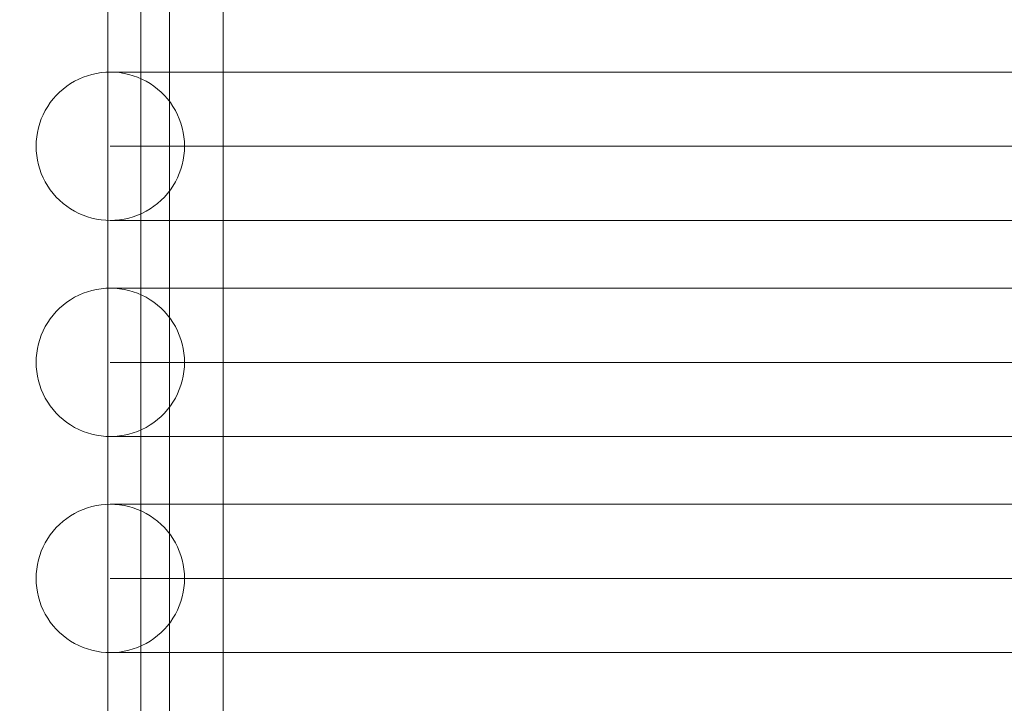
# Model space of a CAD drawing. Units: millimetres. Extents: x 20535 to 29107, y 25868 to 33418.
# Drawn here: x 25236 to 25475, y 28898 to 29064 of the extents above; entities that cross this region are included whole.
import ezdxf

# ---------------------------------------------------------------- set-up
doc = ezdxf.new("R2010")
doc.units = ezdxf.units.MM
doc.header["$MEASUREMENT"] = 0
doc.linetypes.add('Wipeout_Contour', pattern=[1000, 0, -1000])
doc.layers.add('STREFA', color=7, linetype='Continuous')
doc.layers.add('STREFA_Nr_pióra__7', color=7, linetype='Continuous', lineweight=18)
doc.layers.add('ZESTAW_Nr_pióra__7', color=7, linetype='Continuous', lineweight=18)
doc.styles.add('GENERATED_STYLE_1', font='txt')
doc.dimstyles.new('GENERATED_STYLE__1', dxfattribs={"dimtxt": 200, "dimasz": 114, "dimexe": 0.18, "dimexo": 0, "dimgap": 0.09, "dimtad": 1, "dimtih": 1, "dimtoh": 1, "dimdec": 0, "dimlfac": 0.1, "dimzin": 0, "dimdsep": 46, "dimtxsty": 'GENERATED_STYLE_1', "dimblk": 'ARROWHEAD_5', "dimblk1": 'ARROWHEAD_5', "dimblk2": 'ARROWHEAD_5', "dimcen": 0.09, "dimclrd": 7, "dimclre": 7, "dimclrt": 7, "dimazin": 0, "dimtfac": 1, "dimtdec": 4, "dimtmove": 0, "dimatfit": 3, "dimfxl": 0, "dimtolj": 1, "dimtzin": 0, "dimarcsym": 0})
doc.dimstyles.new('GENERATED_STYLE__2', dxfattribs={"dimtxt": 200, "dimasz": 114, "dimexe": 0.18, "dimexo": 0, "dimgap": 0.09, "dimtad": 1, "dimdec": 0, "dimlfac": 0.1, "dimzin": 0, "dimdsep": 46, "dimtxsty": 'GENERATED_STYLE_1', "dimblk": 'ARROWHEAD_5', "dimblk1": 'ARROWHEAD_5', "dimblk2": 'ARROWHEAD_5', "dimcen": 0.09, "dimclrd": 7, "dimclre": 7, "dimclrt": 7, "dimazin": 0, "dimtfac": 1, "dimtdec": 4, "dimtmove": 0, "dimatfit": 3, "dimfxl": 0, "dimtolj": 1, "dimtzin": 0, "dimarcsym": 0})

# ---------------------------------------------------------------- blocks, each defined once
blk = doc.blocks.new('*D1')
at = {"layer": 'STREFA_Nr_pióra__7', "linetype": 'Continuous'}
for points in [[(20535.53, 33115.42), (20651.41, 33084.37), (20651.41, 33146.47)], [(28505.88, 33115.42), (28390, 33146.47), (28390, 33084.37)]]:
    blk.add_hatch(color=256, dxfattribs=at).paths.add_polyline_path(points)
for p, q in [((20535.53, 33002.92), (20535.53, 33227.92)), ((28505.88, 33002.92), (28505.88, 33227.92)), ((20535.53, 33115.42), (20651.41, 33146.47)), ((20651.41, 33146.47), (20651.41, 33084.37)), ((28505.88, 33115.42), (28390, 33146.47)), ((28390, 33084.37), (28390, 33146.47)), ((20535.53, 33115.42), (20651.41, 33084.37)), ((20651.41, 33115.42), (28390, 33115.42)), ((28505.88, 33115.42), (28390, 33084.37))]:
    blk.add_line(p, q, dxfattribs=at)
at = {"color": 254, "linetype": 'Wipeout_Contour', "lineweight": 0, "ltscale": 165274.788649}
blk.add_wipeout([(24268.05, 33130.42), (24773.36, 33130.42), (24773.36, 33380.42), (24268.05, 33380.42)], dxfattribs=at).dxf.layer = 'STREFA'
at = {"layer": 'STREFA_Nr_pióra__7', "insert": (24293.05, 33155.42), "char_height": 200, "attachment_point": 7, "style": 'GENERATED_STYLE_1'}
blk.add_mtext('\\A1;{\\fArial|b0|i0|c238|p38;797}', dxfattribs=at)
blk = doc.blocks.new('ARROWHEAD_5')
at = {"color": 0, "linetype": 'Continuous', "lineweight": 0}
blk.add_line((0, 0), (-1, 0), dxfattribs=at)
blk.add_solid([(-1, 0.2679), (0, 0), (-1, -0.2679), (-1, 0.2679)], dxfattribs=at)
blk = doc.blocks.new('*D3')
at = {"layer": 'STREFA_Nr_pióra__7', "linetype": 'Continuous'}
for points in [[(28994.32, 32901.24), (28963.27, 32785.36), (29025.37, 32785.36)], [(28994.32, 25867.68), (29025.37, 25983.56), (28963.27, 25983.56)]]:
    blk.add_hatch(color=256, dxfattribs=at).paths.add_polyline_path(points)
for p, q in [((29106.82, 32901.24), (28881.82, 32901.24)), ((28994.32, 32901.24), (28963.27, 32785.36)), ((28994.32, 32901.24), (29025.37, 32785.36)), ((29025.37, 32785.36), (28963.27, 32785.36)), ((28994.32, 25983.56), (28994.32, 32785.36)), ((28994.32, 25867.68), (28963.27, 25983.56)), ((28963.27, 25983.56), (29025.37, 25983.56)), ((28994.32, 25867.68), (29025.37, 25983.56)), ((29106.82, 25867.68), (28881.82, 25867.68))]:
    blk.add_line(p, q, dxfattribs=at)
at = {"color": 254, "linetype": 'Wipeout_Contour', "lineweight": 0, "ltscale": 164732.872119}
blk.add_wipeout([(28979.32, 29131.8), (28979.32, 29637.12), (28729.32, 29637.12), (28729.32, 29131.8)], dxfattribs=at).dxf.layer = 'STREFA'
at = {"layer": 'STREFA_Nr_pióra__7', "insert": (28954.32, 29156.8), "char_height": 200, "attachment_point": 7, "rotation": 90, "style": 'GENERATED_STYLE_1'}
blk.add_mtext('\\A1;{\\fArial|b0|i0|c238|p38;703}', dxfattribs=at)

msp = doc.modelspace()

# ---------------------------------------------------------------- linework, layer by layer
at = {"layer": 'ZESTAW_Nr_pióra__7', "linetype": 'Continuous'}
for p, q in [((25257.49, 29257.62), (25257.49, 28281.75)), ((25272.49, 29257.62), (25272.49, 28281.75)), ((25265.49, 29252.57), (25265.49, 28281.75)), ((25285.49, 29252.57), (25285.49, 28281.75)), ((25254.75, 29050.85), (25253.65, 29050.6)), ((25255.87, 29051.03), (25254.75, 29050.85)), ((25257, 29051.13), (25255.87, 29051.03)), ((25258.13, 29051.17), (25257, 29051.13)), ((25258.13, 29051.17), (25258.77, 29051.17)), ((25259.26, 29051.13), (25258.13, 29051.17)), ((25258.77, 29051.17), (25260.69, 29051.17)), ((25260.38, 29051.03), (25259.26, 29051.13)), ((25261.5, 29050.85), (25260.38, 29051.03)), ((25260.69, 29051.17), (25263.88, 29051.17)), ((25262.6, 29050.6), (25261.5, 29050.85)), ((25263.88, 29051.17), (25268.34, 29051.17)), ((25268.34, 29051.17), (25274.03, 29051.17)), ((25274.03, 29051.17), (25280.95, 29051.17)), ((25280.95, 29051.17), (25289.06, 29051.17)), ((25289.06, 29051.17), (25298.33, 29051.17)), ((25298.33, 29051.17), (25308.72, 29051.17)), ((25308.72, 29051.17), (25320.2, 29051.17)), ((25320.2, 29051.17), (25332.71, 29051.17)), ((25332.71, 29051.17), (25346.21, 29051.17)), ((25346.21, 29051.17), (25360.65, 29051.17)), ((25360.65, 29051.17), (25375.96, 29051.17)), ((25375.96, 29051.17), (25392.1, 29051.17)), ((25392.1, 29051.17), (25408.98, 29051.17)), ((25408.98, 29051.17), (25426.56, 29051.17)), ((25426.56, 29051.17), (25444.75, 29051.17)), ((25444.75, 29051.17), (25463.49, 29051.17)), ((25463.49, 29051.17), (25482.7, 29051.17)), ((25248.48, 29048.37), (25247.55, 29047.73)), ((25249.46, 29048.94), (25248.48, 29048.37)), ((25250.46, 29049.45), (25249.46, 29048.94)), ((25251.5, 29049.9), (25250.46, 29049.45)), ((25252.57, 29050.29), (25251.5, 29049.9)), ((25253.65, 29050.6), (25252.57, 29050.29)), ((25263.69, 29050.29), (25262.6, 29050.6)), ((25264.75, 29049.9), (25263.69, 29050.29)), ((25265.79, 29049.45), (25264.75, 29049.9)), ((25266.8, 29048.94), (25265.79, 29049.45)), ((25267.77, 29048.37), (25266.8, 29048.94)), ((25268.71, 29047.73), (25267.77, 29048.37)), ((25245.81, 29046.29), (25245.01, 29045.49)), ((25246.65, 29047.04), (25245.81, 29046.29)), ((25247.55, 29047.73), (25246.65, 29047.04)), ((25269.6, 29047.04), (25268.71, 29047.73)), ((25270.45, 29046.29), (25269.6, 29047.04)), ((25271.25, 29045.49), (25270.45, 29046.29)), ((25243.57, 29043.75), (25242.93, 29042.81)), ((25244.26, 29044.64), (25243.57, 29043.75)), ((25245.01, 29045.49), (25244.26, 29044.64)), ((25272, 29044.64), (25271.25, 29045.49)), ((25272.69, 29043.75), (25272, 29044.64)), ((25273.33, 29042.81), (25272.69, 29043.75)), ((25242.35, 29041.84), (25241.84, 29040.83)), ((25242.93, 29042.81), (25242.35, 29041.84)), ((25273.9, 29041.84), (25273.33, 29042.81)), ((25274.41, 29040.83), (25273.9, 29041.84)), ((25241.01, 29038.73), (25240.69, 29037.64)), ((25241.39, 29039.79), (25241.01, 29038.73)), ((25241.84, 29040.83), (25241.39, 29039.79)), ((25274.86, 29039.79), (25274.41, 29040.83)), ((25275.25, 29038.73), (25274.86, 29039.79)), ((25275.56, 29037.64), (25275.25, 29038.73)), ((25240.45, 29036.54), (25240.27, 29035.42)), ((25240.69, 29037.64), (25240.45, 29036.54)), ((25275.81, 29036.54), (25275.56, 29037.64)), ((25275.99, 29035.42), (25275.81, 29036.54)), ((25240.16, 29034.3), (25240.13, 29033.17)), ((25240.27, 29035.42), (25240.16, 29034.3)), ((25276.09, 29034.3), (25275.99, 29035.42)), ((25276.13, 29033.17), (25276.09, 29034.3)), ((25240.13, 29033.17), (25240.16, 29032.04)), ((25240.16, 29032.04), (25240.27, 29030.91)), ((25258.13, 29033.17), (25258.77, 29033.17)), ((25258.77, 29033.17), (25260.69, 29033.17)), ((25260.69, 29033.17), (25263.88, 29033.17)), ((25263.88, 29033.17), (25268.34, 29033.17)), ((25268.34, 29033.17), (25274.03, 29033.17)), ((25274.03, 29033.17), (25280.95, 29033.17)), ((25275.99, 29030.91), (25276.09, 29032.04)), ((25276.09, 29032.04), (25276.13, 29033.17)), ((25280.95, 29033.17), (25289.06, 29033.17)), ((25289.06, 29033.17), (25298.33, 29033.17)), ((25298.33, 29033.17), (25308.72, 29033.17)), ((25308.72, 29033.17), (25320.2, 29033.17)), ((25320.2, 29033.17), (25332.71, 29033.17)), ((25332.71, 29033.17), (25346.21, 29033.17)), ((25346.21, 29033.17), (25360.65, 29033.17)), ((25360.65, 29033.17), (25375.96, 29033.17)), ((25375.96, 29033.17), (25392.1, 29033.17)), ((25392.1, 29033.17), (25408.98, 29033.17)), ((25408.98, 29033.17), (25426.56, 29033.17)), ((25426.56, 29033.17), (25444.75, 29033.17)), ((25444.75, 29033.17), (25463.49, 29033.17)), ((25463.49, 29033.17), (25482.7, 29033.17)), ((25240.27, 29030.91), (25240.45, 29029.79)), ((25240.45, 29029.79), (25240.69, 29028.69)), ((25275.56, 29028.69), (25275.81, 29029.79)), ((25275.81, 29029.79), (25275.99, 29030.91)), ((25240.69, 29028.69), (25241.01, 29027.61)), ((25241.01, 29027.61), (25241.39, 29026.54)), ((25274.86, 29026.54), (25275.25, 29027.61)), ((25275.25, 29027.61), (25275.56, 29028.69)), ((25241.39, 29026.54), (25241.84, 29025.5)), ((25241.84, 29025.5), (25242.35, 29024.5)), ((25242.35, 29024.5), (25242.93, 29023.52)), ((25273.33, 29023.52), (25273.9, 29024.5)), ((25273.9, 29024.5), (25274.41, 29025.5)), ((25274.41, 29025.5), (25274.86, 29026.54)), ((25242.93, 29023.52), (25243.57, 29022.59)), ((25243.57, 29022.59), (25244.26, 29021.69)), ((25272, 29021.69), (25272.69, 29022.59)), ((25272.69, 29022.59), (25273.33, 29023.52)), ((25244.26, 29021.69), (25245.01, 29020.85)), ((25245.01, 29020.85), (25245.81, 29020.05)), ((25245.81, 29020.05), (25246.65, 29019.3)), ((25269.6, 29019.3), (25270.45, 29020.05)), ((25270.45, 29020.05), (25271.25, 29020.85)), ((25271.25, 29020.85), (25272, 29021.69)), ((25246.65, 29019.3), (25247.55, 29018.61)), ((25247.55, 29018.61), (25248.48, 29017.97)), ((25248.48, 29017.97), (25249.46, 29017.39)), ((25249.46, 29017.39), (25250.46, 29016.88)), ((25265.79, 29016.88), (25266.8, 29017.39)), ((25266.8, 29017.39), (25267.77, 29017.97)), ((25267.77, 29017.97), (25268.71, 29018.61)), ((25268.71, 29018.61), (25269.6, 29019.3)), ((25250.46, 29016.88), (25251.5, 29016.43)), ((25251.5, 29016.43), (25252.57, 29016.05)), ((25252.57, 29016.05), (25253.65, 29015.73)), ((25253.65, 29015.73), (25254.75, 29015.49)), ((25254.75, 29015.49), (25255.87, 29015.31)), ((25255.87, 29015.31), (25257, 29015.2)), ((25257, 29015.2), (25258.13, 29015.17)), ((25258.13, 29015.17), (25259.26, 29015.2)), ((25258.13, 29015.17), (25258.77, 29015.17)), ((25258.77, 29015.17), (25260.69, 29015.17)), ((25259.26, 29015.2), (25260.38, 29015.31)), ((25260.38, 29015.31), (25261.5, 29015.49)), ((25260.69, 29015.17), (25263.88, 29015.17)), ((25261.5, 29015.49), (25262.6, 29015.73)), ((25262.6, 29015.73), (25263.69, 29016.05)), ((25263.69, 29016.05), (25264.75, 29016.43)), ((25263.88, 29015.17), (25268.34, 29015.17)), ((25264.75, 29016.43), (25265.79, 29016.88)), ((25268.34, 29015.17), (25274.03, 29015.17)), ((25274.03, 29015.17), (25280.95, 29015.17)), ((25280.95, 29015.17), (25289.06, 29015.17)), ((25289.06, 29015.17), (25298.33, 29015.17)), ((25298.33, 29015.17), (25308.72, 29015.17)), ((25308.72, 29015.17), (25320.2, 29015.17)), ((25320.2, 29015.17), (25332.71, 29015.17)), ((25332.71, 29015.17), (25346.21, 29015.17)), ((25346.21, 29015.17), (25360.65, 29015.17)), ((25360.65, 29015.17), (25375.96, 29015.17)), ((25375.96, 29015.17), (25392.1, 29015.17)), ((25392.1, 29015.17), (25408.98, 29015.17)), ((25408.98, 29015.17), (25426.56, 29015.17)), ((25426.56, 29015.17), (25444.75, 29015.17)), ((25444.75, 29015.17), (25463.49, 29015.17)), ((25463.49, 29015.17), (25482.7, 29015.17)), ((25253.65, 28998.18), (25252.57, 28997.87)), ((25254.75, 28998.43), (25253.65, 28998.18)), ((25255.87, 28998.61), (25254.75, 28998.43)), ((25257, 28998.71), (25255.87, 28998.61)), ((25258.13, 28998.75), (25257, 28998.71)), ((25258.13, 28998.75), (25258.77, 28998.75)), ((25259.26, 28998.71), (25258.13, 28998.75)), ((25258.77, 28998.75), (25260.69, 28998.75)), ((25260.38, 28998.61), (25259.26, 28998.71)), ((25261.5, 28998.43), (25260.38, 28998.61)), ((25260.69, 28998.75), (25263.88, 28998.75)), ((25262.6, 28998.18), (25261.5, 28998.43)), ((25263.69, 28997.87), (25262.6, 28998.18)), ((25263.88, 28998.75), (25268.34, 28998.75)), ((25268.34, 28998.75), (25274.03, 28998.75)), ((25274.03, 28998.75), (25280.95, 28998.75)), ((25280.95, 28998.75), (25289.06, 28998.75)), ((25289.06, 28998.75), (25298.33, 28998.75)), ((25298.33, 28998.75), (25308.72, 28998.75)), ((25308.72, 28998.75), (25320.2, 28998.75)), ((25320.2, 28998.75), (25332.71, 28998.75)), ((25332.71, 28998.75), (25346.21, 28998.75)), ((25346.21, 28998.75), (25360.65, 28998.75)), ((25360.65, 28998.75), (25375.96, 28998.75)), ((25375.96, 28998.75), (25392.1, 28998.75)), ((25392.1, 28998.75), (25408.98, 28998.75)), ((25408.98, 28998.75), (25426.56, 28998.75)), ((25426.56, 28998.75), (25444.75, 28998.75)), ((25444.75, 28998.75), (25463.49, 28998.75)), ((25463.49, 28998.75), (25482.7, 28998.75)), ((25248.48, 28995.95), (25247.55, 28995.31)), ((25249.46, 28996.52), (25248.48, 28995.95)), ((25250.46, 28997.04), (25249.46, 28996.52)), ((25251.5, 28997.49), (25250.46, 28997.04)), ((25252.57, 28997.87), (25251.5, 28997.49)), ((25264.75, 28997.49), (25263.69, 28997.87)), ((25265.79, 28997.04), (25264.75, 28997.49)), ((25266.8, 28996.52), (25265.79, 28997.04)), ((25267.77, 28995.95), (25266.8, 28996.52)), ((25268.71, 28995.31), (25267.77, 28995.95)), ((25245.81, 28993.87), (25245.01, 28993.07)), ((25246.65, 28994.62), (25245.81, 28993.87)), ((25247.55, 28995.31), (25246.65, 28994.62)), ((25269.6, 28994.62), (25268.71, 28995.31)), ((25270.45, 28993.87), (25269.6, 28994.62)), ((25271.25, 28993.07), (25270.45, 28993.87)), ((25243.57, 28991.33), (25242.93, 28990.39)), ((25244.26, 28992.22), (25243.57, 28991.33)), ((25245.01, 28993.07), (25244.26, 28992.22)), ((25272, 28992.22), (25271.25, 28993.07)), ((25272.69, 28991.33), (25272, 28992.22)), ((25273.33, 28990.39), (25272.69, 28991.33)), ((25242.35, 28989.42), (25241.84, 28988.41)), ((25242.93, 28990.39), (25242.35, 28989.42)), ((25273.9, 28989.42), (25273.33, 28990.39)), ((25274.41, 28988.41), (25273.9, 28989.42)), ((25241.01, 28986.31), (25240.69, 28985.23)), ((25241.39, 28987.38), (25241.01, 28986.31)), ((25241.84, 28988.41), (25241.39, 28987.38)), ((25274.86, 28987.38), (25274.41, 28988.41)), ((25275.25, 28986.31), (25274.86, 28987.38)), ((25275.56, 28985.23), (25275.25, 28986.31)), ((25240.45, 28984.12), (25240.27, 28983.01)), ((25240.69, 28985.23), (25240.45, 28984.12)), ((25275.81, 28984.12), (25275.56, 28985.23)), ((25275.99, 28983.01), (25275.81, 28984.12)), ((25240.16, 28981.88), (25240.13, 28980.75)), ((25240.27, 28983.01), (25240.16, 28981.88)), ((25276.09, 28981.88), (25275.99, 28983.01)), ((25276.13, 28980.75), (25276.09, 28981.88)), ((25240.13, 28980.75), (25240.16, 28979.62)), ((25240.16, 28979.62), (25240.27, 28978.49)), ((25258.13, 28980.75), (25258.77, 28980.75)), ((25258.77, 28980.75), (25260.69, 28980.75)), ((25260.69, 28980.75), (25263.88, 28980.75)), ((25263.88, 28980.75), (25268.34, 28980.75)), ((25268.34, 28980.75), (25274.03, 28980.75)), ((25274.03, 28980.75), (25280.95, 28980.75)), ((25275.99, 28978.49), (25276.09, 28979.62)), ((25276.09, 28979.62), (25276.13, 28980.75)), ((25280.95, 28980.75), (25289.06, 28980.75)), ((25289.06, 28980.75), (25298.33, 28980.75)), ((25298.33, 28980.75), (25308.72, 28980.75)), ((25308.72, 28980.75), (25320.2, 28980.75)), ((25320.2, 28980.75), (25332.71, 28980.75)), ((25332.71, 28980.75), (25346.21, 28980.75)), ((25346.21, 28980.75), (25360.65, 28980.75)), ((25360.65, 28980.75), (25375.96, 28980.75)), ((25375.96, 28980.75), (25392.1, 28980.75)), ((25392.1, 28980.75), (25408.98, 28980.75)), ((25408.98, 28980.75), (25426.56, 28980.75)), ((25426.56, 28980.75), (25444.75, 28980.75)), ((25444.75, 28980.75), (25463.49, 28980.75)), ((25463.49, 28980.75), (25482.7, 28980.75)), ((25240.27, 28978.49), (25240.45, 28977.38)), ((25240.45, 28977.38), (25240.69, 28976.27)), ((25275.56, 28976.27), (25275.81, 28977.38)), ((25275.81, 28977.38), (25275.99, 28978.49)), ((25240.69, 28976.27), (25241.01, 28975.19)), ((25241.01, 28975.19), (25241.39, 28974.12)), ((25274.86, 28974.12), (25275.25, 28975.19)), ((25275.25, 28975.19), (25275.56, 28976.27)), ((25241.39, 28974.12), (25241.84, 28973.09)), ((25241.84, 28973.09), (25242.35, 28972.08)), ((25242.35, 28972.08), (25242.93, 28971.1)), ((25273.33, 28971.1), (25273.9, 28972.08)), ((25273.9, 28972.08), (25274.41, 28973.09)), ((25274.41, 28973.09), (25274.86, 28974.12)), ((25242.93, 28971.1), (25243.57, 28970.17)), ((25243.57, 28970.17), (25244.26, 28969.28)), ((25272, 28969.28), (25272.69, 28970.17)), ((25272.69, 28970.17), (25273.33, 28971.1)), ((25244.26, 28969.28), (25245.01, 28968.43)), ((25245.01, 28968.43), (25245.81, 28967.63)), ((25245.81, 28967.63), (25246.65, 28966.88)), ((25269.6, 28966.88), (25270.45, 28967.63)), ((25270.45, 28967.63), (25271.25, 28968.43)), ((25271.25, 28968.43), (25272, 28969.28)), ((25246.65, 28966.88), (25247.55, 28966.19)), ((25247.55, 28966.19), (25248.48, 28965.55)), ((25248.48, 28965.55), (25249.46, 28964.98)), ((25249.46, 28964.98), (25250.46, 28964.46)), ((25265.79, 28964.46), (25266.8, 28964.98)), ((25266.8, 28964.98), (25267.77, 28965.55)), ((25267.77, 28965.55), (25268.71, 28966.19)), ((25268.71, 28966.19), (25269.6, 28966.88)), ((25250.46, 28964.46), (25251.5, 28964.01)), ((25251.5, 28964.01), (25252.57, 28963.63)), ((25252.57, 28963.63), (25253.65, 28963.31)), ((25253.65, 28963.31), (25254.75, 28963.07)), ((25254.75, 28963.07), (25255.87, 28962.89)), ((25255.87, 28962.89), (25257, 28962.78)), ((25257, 28962.78), (25258.13, 28962.75)), ((25258.13, 28962.75), (25259.26, 28962.78)), ((25258.13, 28962.75), (25258.77, 28962.75)), ((25258.77, 28962.75), (25260.69, 28962.75)), ((25259.26, 28962.78), (25260.38, 28962.89)), ((25260.38, 28962.89), (25261.5, 28963.07)), ((25260.69, 28962.75), (25263.88, 28962.75)), ((25261.5, 28963.07), (25262.6, 28963.31)), ((25262.6, 28963.31), (25263.69, 28963.63)), ((25263.69, 28963.63), (25264.75, 28964.01)), ((25263.88, 28962.75), (25268.34, 28962.75)), ((25264.75, 28964.01), (25265.79, 28964.46)), ((25268.34, 28962.75), (25274.03, 28962.75)), ((25274.03, 28962.75), (25280.95, 28962.75)), ((25280.95, 28962.75), (25289.06, 28962.75)), ((25289.06, 28962.75), (25298.33, 28962.75)), ((25298.33, 28962.75), (25308.72, 28962.75)), ((25308.72, 28962.75), (25320.2, 28962.75)), ((25320.2, 28962.75), (25332.71, 28962.75)), ((25332.71, 28962.75), (25346.21, 28962.75)), ((25346.21, 28962.75), (25360.65, 28962.75)), ((25360.65, 28962.75), (25375.96, 28962.75)), ((25375.96, 28962.75), (25392.1, 28962.75)), ((25392.1, 28962.75), (25408.98, 28962.75)), ((25408.98, 28962.75), (25426.56, 28962.75)), ((25426.56, 28962.75), (25444.75, 28962.75)), ((25444.75, 28962.75), (25463.49, 28962.75)), ((25463.49, 28962.75), (25482.7, 28962.75)), ((25253.65, 28945.77), (25252.57, 28945.45)), ((25254.75, 28946.01), (25253.65, 28945.77)), ((25255.87, 28946.19), (25254.75, 28946.01)), ((25257, 28946.3), (25255.87, 28946.19)), ((25258.13, 28946.33), (25257, 28946.3)), ((25258.13, 28946.33), (25258.77, 28946.33)), ((25259.26, 28946.3), (25258.13, 28946.33)), ((25258.77, 28946.33), (25260.69, 28946.33)), ((25260.38, 28946.19), (25259.26, 28946.3)), ((25261.5, 28946.01), (25260.38, 28946.19)), ((25260.69, 28946.33), (25263.88, 28946.33)), ((25262.6, 28945.77), (25261.5, 28946.01)), ((25263.69, 28945.45), (25262.6, 28945.77)), ((25263.88, 28946.33), (25268.34, 28946.33)), ((25268.34, 28946.33), (25274.03, 28946.33)), ((25274.03, 28946.33), (25280.95, 28946.33)), ((25280.95, 28946.33), (25289.06, 28946.33)), ((25289.06, 28946.33), (25298.33, 28946.33)), ((25298.33, 28946.33), (25308.72, 28946.33)), ((25308.72, 28946.33), (25320.2, 28946.33)), ((25320.2, 28946.33), (25332.71, 28946.33)), ((25332.71, 28946.33), (25346.21, 28946.33)), ((25346.21, 28946.33), (25360.65, 28946.33)), ((25360.65, 28946.33), (25375.96, 28946.33)), ((25375.96, 28946.33), (25392.1, 28946.33)), ((25392.1, 28946.33), (25408.98, 28946.33)), ((25408.98, 28946.33), (25426.56, 28946.33)), ((25426.56, 28946.33), (25444.75, 28946.33)), ((25444.75, 28946.33), (25463.49, 28946.33)), ((25463.49, 28946.33), (25482.7, 28946.33)), ((25248.48, 28943.53), (25247.55, 28942.89)), ((25249.46, 28944.1), (25248.48, 28943.53)), ((25250.46, 28944.62), (25249.46, 28944.1)), ((25251.5, 28945.07), (25250.46, 28944.62)), ((25252.57, 28945.45), (25251.5, 28945.07)), ((25264.75, 28945.07), (25263.69, 28945.45)), ((25265.79, 28944.62), (25264.75, 28945.07)), ((25266.8, 28944.1), (25265.79, 28944.62)), ((25267.77, 28943.53), (25266.8, 28944.1)), ((25268.71, 28942.89), (25267.77, 28943.53)), ((25245.81, 28941.45), (25245.01, 28940.65)), ((25246.65, 28942.2), (25245.81, 28941.45)), ((25247.55, 28942.89), (25246.65, 28942.2)), ((25269.6, 28942.2), (25268.71, 28942.89)), ((25270.45, 28941.45), (25269.6, 28942.2)), ((25271.25, 28940.65), (25270.45, 28941.45)), ((25243.57, 28938.91), (25242.93, 28937.98)), ((25244.26, 28939.8), (25243.57, 28938.91)), ((25245.01, 28940.65), (25244.26, 28939.8)), ((25272, 28939.8), (25271.25, 28940.65)), ((25272.69, 28938.91), (25272, 28939.8)), ((25273.33, 28937.98), (25272.69, 28938.91)), ((25242.35, 28937), (25241.84, 28936)), ((25242.93, 28937.98), (25242.35, 28937)), ((25273.9, 28937), (25273.33, 28937.98)), ((25274.41, 28936), (25273.9, 28937)), ((25241.01, 28933.89), (25240.69, 28932.81)), ((25241.39, 28934.96), (25241.01, 28933.89)), ((25241.84, 28936), (25241.39, 28934.96)), ((25274.86, 28934.96), (25274.41, 28936)), ((25275.25, 28933.89), (25274.86, 28934.96)), ((25275.56, 28932.81), (25275.25, 28933.89)), ((25240.45, 28931.7), (25240.27, 28930.59)), ((25240.69, 28932.81), (25240.45, 28931.7)), ((25275.81, 28931.7), (25275.56, 28932.81)), ((25275.99, 28930.59), (25275.81, 28931.7)), ((25240.16, 28929.46), (25240.13, 28928.33)), ((25240.27, 28930.59), (25240.16, 28929.46)), ((25276.09, 28929.46), (25275.99, 28930.59)), ((25276.13, 28928.33), (25276.09, 28929.46)), ((25240.13, 28928.33), (25240.16, 28927.2)), ((25240.16, 28927.2), (25240.27, 28926.08)), ((25258.13, 28928.33), (25258.77, 28928.33)), ((25258.77, 28928.33), (25260.69, 28928.33)), ((25260.69, 28928.33), (25263.88, 28928.33)), ((25263.88, 28928.33), (25268.34, 28928.33)), ((25268.34, 28928.33), (25274.03, 28928.33)), ((25274.03, 28928.33), (25280.95, 28928.33)), ((25275.99, 28926.08), (25276.09, 28927.2)), ((25276.09, 28927.2), (25276.13, 28928.33)), ((25280.95, 28928.33), (25289.06, 28928.33)), ((25289.06, 28928.33), (25298.33, 28928.33)), ((25298.33, 28928.33), (25308.72, 28928.33)), ((25308.72, 28928.33), (25320.2, 28928.33)), ((25320.2, 28928.33), (25332.71, 28928.33)), ((25332.71, 28928.33), (25346.21, 28928.33)), ((25346.21, 28928.33), (25360.65, 28928.33)), ((25360.65, 28928.33), (25375.96, 28928.33)), ((25375.96, 28928.33), (25392.1, 28928.33)), ((25392.1, 28928.33), (25408.98, 28928.33)), ((25408.98, 28928.33), (25426.56, 28928.33)), ((25426.56, 28928.33), (25444.75, 28928.33)), ((25444.75, 28928.33), (25463.49, 28928.33)), ((25463.49, 28928.33), (25482.7, 28928.33)), ((25240.27, 28926.08), (25240.45, 28924.96)), ((25240.45, 28924.96), (25240.69, 28923.85)), ((25275.56, 28923.85), (25275.81, 28924.96)), ((25275.81, 28924.96), (25275.99, 28926.08)), ((25240.69, 28923.85), (25241.01, 28922.77)), ((25241.01, 28922.77), (25241.39, 28921.7)), ((25241.39, 28921.7), (25241.84, 28920.67)), ((25274.41, 28920.67), (25274.86, 28921.7)), ((25274.86, 28921.7), (25275.25, 28922.77)), ((25275.25, 28922.77), (25275.56, 28923.85)), ((25241.84, 28920.67), (25242.35, 28919.66)), ((25242.35, 28919.66), (25242.93, 28918.69)), ((25273.33, 28918.69), (25273.9, 28919.66)), ((25273.9, 28919.66), (25274.41, 28920.67)), ((25242.93, 28918.69), (25243.57, 28917.75)), ((25243.57, 28917.75), (25244.26, 28916.86)), ((25272, 28916.86), (25272.69, 28917.75)), ((25272.69, 28917.75), (25273.33, 28918.69)), ((25244.26, 28916.86), (25245.01, 28916.01)), ((25245.01, 28916.01), (25245.81, 28915.21)), ((25245.81, 28915.21), (25246.65, 28914.46)), ((25269.6, 28914.46), (25270.45, 28915.21)), ((25270.45, 28915.21), (25271.25, 28916.01)), ((25271.25, 28916.01), (25272, 28916.86)), ((25246.65, 28914.46), (25247.55, 28913.77)), ((25247.55, 28913.77), (25248.48, 28913.13)), ((25248.48, 28913.13), (25249.46, 28912.56)), ((25249.46, 28912.56), (25250.46, 28912.04)), ((25265.79, 28912.04), (25266.8, 28912.56)), ((25266.8, 28912.56), (25267.77, 28913.13)), ((25267.77, 28913.13), (25268.71, 28913.77)), ((25268.71, 28913.77), (25269.6, 28914.46)), ((25250.46, 28912.04), (25251.5, 28911.6)), ((25251.5, 28911.6), (25252.57, 28911.21)), ((25252.57, 28911.21), (25253.65, 28910.9)), ((25253.65, 28910.9), (25254.75, 28910.65)), ((25254.75, 28910.65), (25255.87, 28910.47)), ((25255.87, 28910.47), (25257, 28910.37)), ((25257, 28910.37), (25258.13, 28910.33)), ((25258.13, 28910.33), (25259.26, 28910.37)), ((25258.13, 28910.33), (25258.77, 28910.33)), ((25258.77, 28910.33), (25260.69, 28910.33)), ((25259.26, 28910.37), (25260.38, 28910.47)), ((25260.38, 28910.47), (25261.5, 28910.65)), ((25260.69, 28910.33), (25263.88, 28910.33)), ((25261.5, 28910.65), (25262.6, 28910.9)), ((25262.6, 28910.9), (25263.69, 28911.21)), ((25263.69, 28911.21), (25264.75, 28911.6)), ((25263.88, 28910.33), (25268.34, 28910.33)), ((25264.75, 28911.6), (25265.79, 28912.04)), ((25268.34, 28910.33), (25274.03, 28910.33)), ((25274.03, 28910.33), (25280.95, 28910.33)), ((25280.95, 28910.33), (25289.06, 28910.33)), ((25289.06, 28910.33), (25298.33, 28910.33)), ((25298.33, 28910.33), (25308.72, 28910.33)), ((25308.72, 28910.33), (25320.2, 28910.33)), ((25320.2, 28910.33), (25332.71, 28910.33)), ((25332.71, 28910.33), (25346.21, 28910.33)), ((25346.21, 28910.33), (25360.65, 28910.33)), ((25360.65, 28910.33), (25375.96, 28910.33)), ((25375.96, 28910.33), (25392.1, 28910.33)), ((25392.1, 28910.33), (25408.98, 28910.33)), ((25408.98, 28910.33), (25426.56, 28910.33)), ((25426.56, 28910.33), (25444.75, 28910.33)), ((25444.75, 28910.33), (25463.49, 28910.33)), ((25463.49, 28910.33), (25482.7, 28910.33))]:
    msp.add_line(p, q, dxfattribs=at)

# ---------------------------------------------------------------- next in the draw order: dimensions: what is measured, and where the dimension line sits
at = {"layer": 'STREFA', "linetype": 'Continuous'}
dim = msp.add_linear_dim(base=(28505.88, 33115.42), p1=(20535.53, 28902.16), p2=(28505.88, 30577.75), dimstyle='GENERATED_STYLE__1', dxfattribs=at)
dim.commit()
dim.dimension.update_dxf_attribs({"geometry": '*D1', "text_midpoint": (24520.71, 33255.42), "dimtype": 160})

# ---------------------------------------------------------------- next in the draw order: dimensions: what is measured, and where the dimension line sits
dim = msp.add_linear_dim(base=(28994.32, 32901.24), p1=(23748.99, 25867.68), p2=(22412.73, 32901.24), angle=90, dimstyle='GENERATED_STYLE__2', dxfattribs=at)
dim.commit()
dim.dimension.update_dxf_attribs({"geometry": '*D3', "text_midpoint": (28854.32, 29384.46), "dimtype": 160, "text_rotation": 90})

doc.saveas('drawing.dxf')
